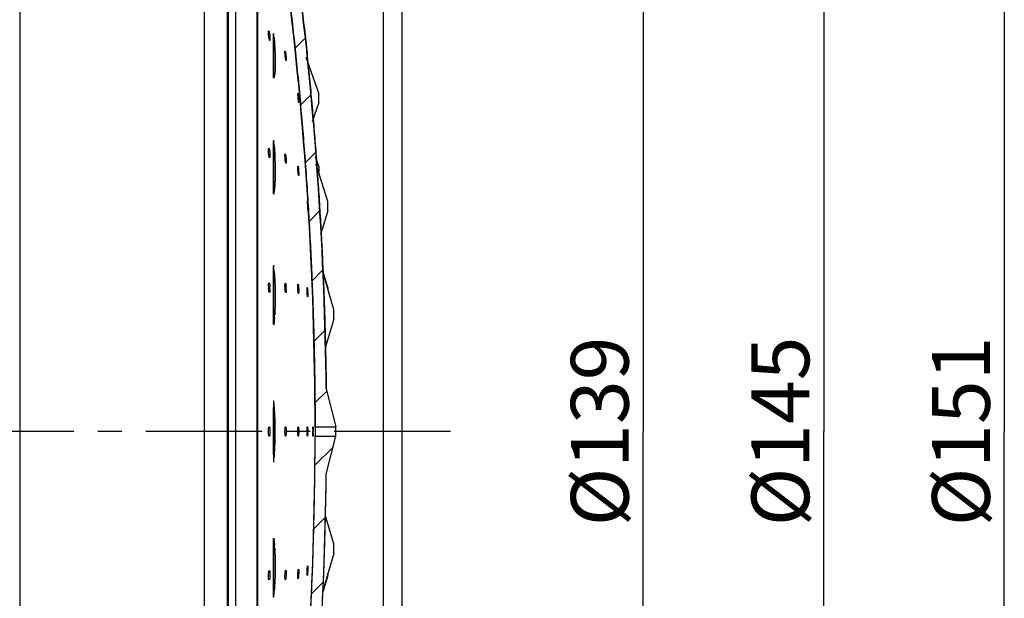
# Model space of a CAD drawing. Units: inches. Extents: x -46 to 18.6, y 0.2 to 12.9.
# Drawn here: x 7.5 to 11.6, y 8.2 to 10.6 of the extents above; entities that cross this region are included whole.
import ezdxf

# ---------------------------------------------------------------- set-up
doc = ezdxf.new("R2010")
doc.units = ezdxf.units.IN
doc.header["$LTSCALE"] = 1.28622
doc.header["$MEASUREMENT"] = 0
doc.linetypes.add('CENTER', pattern=[0.6, 0.375, -0.075, 0.075, -0.075])
doc.layers.get('0').update_dxf_attribs({"linetype": 'CONTINUOUS'})
doc.layers.add('02___PRT_ALL_AXES', color=7, linetype='CONTINUOUS')
doc.styles.add('TEXTSTYLE_1', font='arial.ttf')

msp = doc.modelspace()

# ---------------------------------------------------------------- linework, layer by layer
at = {"color": 0, "linetype": 'Continuous'}
for p, q in [((9.0983, 9.0013), (9.0983, 12.8029)), ((11.5983, 11.8487), (11.5983, 8.8763)), ((9.0983, 5.9727), (9.0983, 11.7798)), ((10.8483, 11.7306), (10.8483, 8.8763)), ((8.3771, 6.0907), (8.3771, 11.6618)), ((8.407, 6.0692), (8.407, 11.6833)), ((9.0196, 6.0908), (9.0196, 11.6617)), ((8.3705, 11.6419), (8.3705, 6.1106)), ((10.0983, 11.6125), (10.0983, 8.8763)), ((8.2758, 11.5582), (8.2758, 6.1943)), ((8.4958, 6.1918), (8.4958, 11.5608)), ((8.4978, 6.1918), (8.4978, 11.5608)), ((7.5094, 10.8761), (7.5094, 6.8764)), ((8.5632, 10.3707), (8.5632, 10.5127)), ((8.5643, 10.3431), (8.5643, 10.5289)), ((8.6527, 10.4687), (8.6956, 10.5116)), ((8.7513, 10.2813), (8.699, 10.4296)), ((8.6757, 10.2322), (8.7192, 10.2757)), ((8.7513, 10.242), (8.7513, 10.2813)), ((8.7513, 10.242), (8.7239, 10.1643)), ((8.5632, 9.8926), (8.5632, 10.0633)), ((8.5643, 9.8623), (8.5643, 10.0856)), ((8.6952, 9.9923), (8.7393, 10.0364)), ((8.7513, 9.9785), (8.7377, 10.0169)), ((8.7897, 9.832), (8.7408, 9.9845)), ((8.7513, 9.9785), (8.7513, 9.9527)), ((8.7897, 9.7927), (8.7897, 9.832)), ((8.7111, 9.7488), (8.7558, 9.7935)), ((8.7897, 9.7927), (8.7583, 9.6949)), ((8.5632, 9.3506), (8.5632, 9.5393)), ((8.5643, 9.3195), (8.5643, 9.5663)), ((8.7233, 9.5015), (8.7686, 9.5469)), ((8.8135, 9.3827), (8.7682, 9.5389)), ((8.7897, 9.4745), (8.769, 9.5391)), ((8.7897, 9.4745), (8.7897, 9.4646)), ((8.8135, 9.3433), (8.8135, 9.3827)), ((8.8135, 9.3433), (8.7786, 9.223)), ((8.7315, 9.2504), (8.7776, 9.2964)), ((8.7356, 8.9951), (8.7847, 9.0441)), ((8.7823, 9.0534), (8.8227, 8.8959)), ((8.7823, 9.0534), (8.8227, 8.8959)), ((8.5643, 8.7488), (8.5643, 9.0037)), ((8.5632, 8.7788), (8.5632, 8.9738)), ((8.7361, 8.8959), (8.8227, 8.8959)), ((8.7361, 8.8959), (8.8227, 8.8959)), ((8.7361, 8.8959), (8.7361, 8.8566)), ((8.8227, 8.8566), (8.8227, 8.8959)), ((10.0983, 6.14), (10.0983, 8.8763)), ((10.8483, 6.0219), (10.8483, 8.8763)), ((11.5983, 5.9038), (11.5983, 8.8763)), ((8.7361, 8.8566), (8.8227, 8.8566)), ((8.7361, 8.8566), (8.8227, 8.8566)), ((8.7823, 8.6991), (8.8227, 8.8566)), ((8.7823, 8.6991), (8.8227, 8.8566)), ((8.7355, 8.7355), (8.811, 8.811)), ((8.7307, 8.4713), (8.7792, 8.5198)), ((8.8135, 8.4092), (8.7786, 8.5295)), ((8.5643, 8.1862), (8.5643, 8.433)), ((8.5632, 8.2132), (8.5632, 8.4019)), ((8.8135, 8.3698), (8.8135, 8.4092)), ((8.8135, 8.3698), (8.7682, 8.2136)), ((8.7897, 8.278), (8.769, 8.2134)), ((8.7897, 8.278), (8.7897, 8.2879)), ((8.7212, 8.2023), (8.7706, 8.2517))]:
    msp.add_line(p, q, dxfattribs=at)
for centre, radius, start, end in [((-6.5038, 8.8763), 15.2399, 0.07401, 7.19766), ((-6.5038, 8.8763), 15.2871, 0.66403, 6.91957), ((6.676, 10.3557), 1.8962, 4.7476, 5.2411), ((6.8949, 9.9342), 1.6762, 4.4238, 5.1803), ((8.1183, 9.9319), 0.4517, 354.8995, 355.0734), ((7.2249, 9.4384), 1.3454, 4.3286, 5.4559), ((7.7972, 9.4135), 0.7729, 355.2493, 356.0801), ((7.5797, 8.8979), 0.9902, 4.4124, 6.1336), ((-6.5038, 8.8763), 15.2399, 352.80234, 359.92599), ((7.5947, 8.8534), 0.9752, 353.8438, 356.0177), ((-6.5038, 8.8763), 15.2871, 353.08043, 359.33597), ((7.797, 8.339), 0.7731, 3.9168, 4.7498), ((7.206, 8.3158), 1.3645, 354.5519, 355.6627)]:
    msp.add_arc(centre, radius, start, end, dxfattribs=at)
for points, start_tangent, end_tangent in [([(6.8997, 10.0805), (6.9128, 10.0891), (6.9258, 10.0979), (6.9387, 10.1068), (6.9516, 10.1159), (6.9644, 10.1251), (6.9772, 10.1345), (6.9898, 10.144), (7.0024, 10.1537), (7.0148, 10.1635), (7.0272, 10.1734), (7.0395, 10.1835), (7.0517, 10.1938), (7.0638, 10.2041), (7.0758, 10.2147), (7.0878, 10.2253), (7.0996, 10.2361), (7.1113, 10.247), (7.1229, 10.2581), (7.1344, 10.2693), (7.1457, 10.2806), (7.157, 10.2921), (7.1681, 10.3036), (7.1792, 10.3153), (7.1901, 10.3272), (7.2009, 10.3391), (7.2115, 10.3512), (7.2221, 10.3634), (7.2325, 10.3757), (7.2427, 10.3881), (7.2529, 10.4006), (7.2629, 10.4133), (7.2728, 10.426), (7.2825, 10.4389), (7.2921, 10.4518), (7.3016, 10.4649), (7.3109, 10.478), (7.3201, 10.4913), (7.3291, 10.5046), (7.338, 10.518), (7.3467, 10.5316), (7.3553, 10.5452), (7.3637, 10.5589), (7.372, 10.5726), (7.3801, 10.5865), (7.3881, 10.6004), (7.3959, 10.6144), (7.4036, 10.6285), (7.4111, 10.6426), (7.4184, 10.6568), (7.4256, 10.6711), (7.4327, 10.6855), (7.4395, 10.6998), (7.4463, 10.7143), (7.4528, 10.7288), (7.4592, 10.7433), (7.4654, 10.7579), (7.4715, 10.7726), (7.4774, 10.7873), (7.4831, 10.802), (7.4887, 10.8168), (7.4941, 10.8316), (7.4994, 10.8464), (7.5045, 10.8612), (7.5094, 10.8761)], (0.838001, 0.545669), (0.308962, 0.951074)), ([(8.616, 10.7857), (8.6304, 10.6682), (8.6438, 10.5506), (8.6564, 10.4329), (8.668, 10.315), (8.6788, 10.1971), (8.6886, 10.079), (8.6975, 9.9609), (8.7054, 9.8427), (8.7125, 9.7244), (8.7186, 9.6061), (8.7238, 9.4878), (8.7281, 9.3694), (8.7315, 9.2511), (8.7339, 9.1327), (8.7355, 9.0143), (8.7361, 8.8959)], (0.125293, -0.99212), (0.001292, -0.999999)), ([(8.672, 10.718), (8.6842, 10.6144), (8.6957, 10.5108), (8.7065, 10.407), (8.7166, 10.3032), (8.726, 10.1993), (8.7347, 10.0953), (8.7426, 9.9913), (8.7499, 9.8872), (8.7564, 9.7831), (8.7623, 9.6789), (8.7674, 9.5747), (8.7718, 9.4705), (8.7755, 9.3662), (8.7785, 9.262), (8.7808, 9.1577), (8.7823, 9.0534)], (0.120476, -0.992716), (0.011589, -0.999933)), ([(8.5632, 10.513), (8.5634, 10.5229), (8.5637, 10.5265), (8.5643, 10.5289)], (-0.00056, 1), (0.373186, 0.927757)), ([(8.5657, 10.5126), (8.5699, 10.4459), (8.5704, 10.3911)], (0.082734, -0.996572), (-0.029924, -0.999552)), ([(8.5704, 10.3911), (8.5683, 10.3615), (8.5665, 10.3508), (8.5643, 10.3431)], (-0.029924, -0.999552), (-0.36405, -0.931379)), ([(8.5643, 10.3431), (8.5637, 10.3507), (8.5632, 10.3707)], (-0.080919, 0.996721), (0.000504, 1)), ([(8.5632, 10.0636), (8.5634, 10.0762), (8.5643, 10.0856)], (-0.000467, 1), (0.180847, 0.983511)), ([(8.5661, 10.0635), (8.5705, 9.9699), (8.5683, 9.8931)], (0.077136, -0.997021), (-0.085887, -0.996305)), ([(8.5643, 9.8623), (8.5637, 9.8701), (8.5632, 9.8926)], (-0.08066, 0.996742), (0.000449, 1)), ([(8.5682, 9.8917), (8.5674, 9.8835), (8.5643, 9.8623)], (-0.08891, -0.99604), (-0.190421, -0.981702)), ([(8.5632, 9.5396), (8.5634, 9.5541), (8.5643, 9.5663)], (-0.00041, 1), (0.123292, 0.99237)), ([(8.5665, 9.5399), (8.5706, 9.4466), (8.5683, 9.3606)], (0.075672, -0.997133), (-0.068494, -0.997652)), ([(8.5643, 9.3195), (8.5637, 9.3271), (8.5632, 9.3505)], (-0.085737, 0.996318), (0.000389, 1)), ([(8.5675, 9.3494), (8.5668, 9.3415), (8.5643, 9.3195)], (-0.082953, -0.996553), (-0.133413, -0.991061)), ([(8.5643, 9.0037), (8.5637, 8.9968), (8.5632, 8.9738)], (-0.098011, -0.995185), (0.000184, -1)), ([(8.5706, 8.8763), (8.5704, 8.9015), (8.567, 8.9741)], (0, 1), (-0.077166, 0.997018)), ([(8.5675, 8.7857), (8.5689, 8.8075), (8.5706, 8.8763)], (0.070535, 0.997509), (0, 1)), ([(8.616, 6.9668), (8.6304, 7.0843), (8.6438, 7.2019), (8.6564, 7.3197), (8.668, 7.4375), (8.6788, 7.5555), (8.6886, 7.6735), (8.6975, 7.7916), (8.7054, 7.9098), (8.7125, 8.0281), (8.7186, 8.1464), (8.7238, 8.2647), (8.7281, 8.3831), (8.7315, 8.5015), (8.7339, 8.6198), (8.7355, 8.7382), (8.7361, 8.8566)], (0.125293, 0.99212), (0.001292, 0.999999)), ([(8.5632, 8.7787), (8.5632, 8.7708), (8.5643, 8.7488)], (-0.000175, -1), (0.098011, -0.995185)), ([(8.672, 7.0345), (8.6842, 7.1381), (8.6957, 7.2417), (8.7065, 7.3455), (8.7166, 7.4493), (8.726, 7.5532), (8.7347, 7.6572), (8.7426, 7.7612), (8.7499, 7.8653), (8.7564, 7.9694), (8.7623, 8.0736), (8.7674, 8.1778), (8.7718, 8.2821), (8.7755, 8.3863), (8.7785, 8.4906), (8.7808, 8.5948), (8.7823, 8.6991)], (0.120476, 0.992716), (0.011589, 0.999933)), ([(8.5632, 8.402), (8.5637, 8.4255), (8.5643, 8.433)], (-0.000402, 1), (0.085737, 0.996318)), ([(8.5643, 8.433), (8.5652, 8.426), (8.5675, 8.4031)], (0.133413, -0.991061), (0.082938, -0.996555)), ([(8.5683, 8.3919), (8.5706, 8.3058), (8.5665, 8.2126)], (0.06844, -0.997655), (-0.075687, -0.997132)), ([(8.5643, 8.1862), (8.5634, 8.1984), (8.5632, 8.213)], (-0.123292, 0.99237), (0.000398, 1))]:
    msp.add_spline(points, degree=3, dxfattribs=dict(at, start_tangent=start_tangent, end_tangent=end_tangent))
at = {"layer": '02___PRT_ALL_AXES', "color": 0, "linetype": 'Continuous'}
for p, q in [((8.5428, 10.5261), (8.5425, 10.5337)), ((8.5485, 10.5143), (8.5488, 10.5068)), ((8.6644, 10.2804), (8.6645, 10.2813)), ((8.6682, 10.2429), (8.6681, 10.242)), ((8.5428, 10.0342), (8.5425, 10.0427)), ((8.5485, 10.0322), (8.5488, 10.0237)), ((8.6112, 10.0136), (8.611, 10.0217)), ((8.6158, 10.0067), (8.616, 9.9986)), ((8.703, 9.8311), (8.7031, 9.832)), ((8.7055, 9.7927), (8.7052, 9.7944)), ((8.7055, 9.7936), (8.7055, 9.7927)), ((8.6646, 9.4681), (8.6644, 9.4768)), ((8.668, 9.4694), (8.6682, 9.4607)), ((8.7031, 9.4582), (8.703, 9.4664)), ((8.7054, 9.4513), (8.7055, 9.4432)), ((8.5425, 8.8763), (8.5428, 8.8848)), ((8.5488, 8.8763), (8.5485, 8.8678)), ((8.611, 8.8763), (8.6112, 8.8848)), ((8.616, 8.8763), (8.6158, 8.8678)), ((8.6644, 8.8763), (8.6646, 8.8848)), ((8.6682, 8.8763), (8.668, 8.8678)), ((8.703, 8.8763), (8.7031, 8.8848)), ((8.7271, 8.8607), (8.7268, 8.8763)), ((8.7279, 8.8915), (8.7282, 8.8763)), ((8.6141, 8.8571), (8.6135, 8.8566)), ((8.7274, 8.857), (8.7271, 8.8607)), ((8.7275, 8.8566), (8.7274, 8.857)), ((8.7277, 8.8572), (8.7275, 8.8566)), ((8.7055, 8.3093), (8.7054, 8.3013)), ((8.703, 8.2862), (8.7031, 8.2942))]:
    msp.add_line(p, q, dxfattribs=at)
at = {"layer": '02___PRT_ALL_AXES', "color": 0, "linetype": 'CENTER'}
msp.add_line((9.2983, 8.8763), (6.0637, 8.8763), dxfattribs=at)
at = {"layer": '02___PRT_ALL_AXES', "color": 0, "linetype": 'Continuous'}
for centre, radius, start, end in [((8.6672, 9.4784), 0.1246, 180.0203, 184.0716), ((8.4241, 9.4686), 0.1247, 0.0205, 4.0516), ((8.7684, 9.4786), 0.1574, 180.0446, 183.2456), ((8.4586, 9.4662), 0.1574, 0.0442, 3.2269), ((8.4187, 8.8762), 0.2869, 358.3184, 0.0077), ((9.2783, 8.8763), 0.5515, 179.1145, 180.0041), ((8.1754, 8.8762), 0.5528, 359.1316, 0.0039)]:
    msp.add_arc(centre, radius, start, end, dxfattribs=at)
for points, start_tangent, end_tangent in [([(8.5425, 10.5337), (8.5428, 10.5383), (8.5431, 10.5395), (8.5435, 10.5399)], (0, 1), (0.999999, 0.001022)), ([(8.5478, 10.5006), (8.5472, 10.5011), (8.5466, 10.5027), (8.5458, 10.5052), (8.5451, 10.5086), (8.5438, 10.517), (8.5428, 10.5261)], (-0.999999, -0.001021), (-0.072594, 0.997362)), ([(8.5435, 10.5399), (8.5441, 10.5394), (8.5448, 10.5378), (8.5455, 10.5353), (8.5462, 10.5319), (8.5476, 10.5235), (8.5485, 10.5143)], (0.999999, 0.001022), (0.072308, -0.997382)), ([(8.5488, 10.5068), (8.5486, 10.5022), (8.5482, 10.501), (8.5478, 10.5006)], (0, -1), (-0.999999, -0.001021)), ([(8.611, 10.4529), (8.6111, 10.4557), (8.6113, 10.4564), (8.6115, 10.4566)], (0, 1), (0.999996, -0.002913)), ([(8.6119, 10.4378), (8.6115, 10.4422), (8.611, 10.4529)], (-0.099599, 0.995028), (0, 1)), ([(8.6115, 10.4566), (8.6118, 10.4562), (8.6122, 10.455), (8.6127, 10.4531), (8.6132, 10.4505), (8.6142, 10.4438), (8.6151, 10.436)], (0.999996, -0.002913), (0.099141, -0.995073)), ([(8.6155, 10.4173), (8.6152, 10.4177), (8.6148, 10.4189), (8.6143, 10.4208), (8.6138, 10.4233), (8.6128, 10.43), (8.6119, 10.4378)], (-0.999996, 0.002935), (-0.099599, 0.995028)), ([(8.6151, 10.436), (8.6155, 10.4317), (8.616, 10.421)], (0.099141, -0.995073), (0, -1)), ([(8.616, 10.421), (8.6159, 10.4182), (8.6157, 10.4175), (8.6155, 10.4173)], (0, -1), (-0.999996, 0.002935)), ([(8.6681, 10.242), (8.668, 10.2423), (8.6678, 10.2432), (8.6676, 10.2447), (8.6673, 10.2467), (8.667, 10.2492), (8.6667, 10.252), (8.666, 10.2586), (8.6654, 10.2655), (8.6649, 10.2719), (8.6644, 10.2804)], (-0.99845, -0.055651), (0, 1)), ([(8.6645, 10.2813), (8.6646, 10.281), (8.6648, 10.2801), (8.6651, 10.2786), (8.6653, 10.2766), (8.6656, 10.2741), (8.6659, 10.2713), (8.6666, 10.2647), (8.6672, 10.2578), (8.6677, 10.2514), (8.6682, 10.2429)], (0.998349, 0.057441), (0, -1)), ([(8.5425, 10.0427), (8.5426, 10.0469), (8.543, 10.0502), (8.5435, 10.0522), (8.5442, 10.0529)], (0, 1), (0.999988, -0.004847)), ([(8.5472, 10.0135), (8.5466, 10.0139), (8.546, 10.0151), (8.5447, 10.0196), (8.5436, 10.0264), (8.5428, 10.0342)], (-0.999996, 0.002906), (-0.069381, 0.99759)), ([(8.5442, 10.0529), (8.5447, 10.0525), (8.5454, 10.0513), (8.5466, 10.0468), (8.5477, 10.0401), (8.5485, 10.0322)], (0.999988, -0.004847), (0.069321, -0.997594)), ([(8.5488, 10.0237), (8.5487, 10.0195), (8.5484, 10.0163), (8.5479, 10.0142), (8.5472, 10.0135)], (0, -1), (-0.999996, 0.002906)), ([(8.611, 10.0217), (8.6111, 10.0251), (8.6113, 10.0277), (8.6116, 10.0293), (8.612, 10.0299)], (0, 1), (0.999961, -0.008867)), ([(8.612, 10.0299), (8.6125, 10.0294), (8.613, 10.028), (8.6136, 10.0258), (8.6141, 10.0228), (8.6151, 10.0152), (8.6158, 10.0067)], (0.999961, -0.008867), (0.056144, -0.998423)), ([(8.615, 9.9905), (8.6145, 9.991), (8.614, 9.9923), (8.6134, 9.9946), (8.6129, 9.9975), (8.6119, 10.0051), (8.6112, 10.0136)], (-0.999961, 0.008887), (-0.056434, 0.998406)), ([(8.616, 9.9986), (8.6159, 9.9952), (8.6157, 9.9926), (8.6154, 9.991), (8.615, 9.9905)], (0, -1), (-0.999961, 0.008887)), ([(8.6644, 9.9734), (8.6645, 9.9756), (8.6645, 9.9772), (8.6647, 9.9781), (8.6649, 9.9785)], (0, 1), (1, -0.000326)), ([(8.6649, 9.9785), (8.6652, 9.9781), (8.6655, 9.9771), (8.6658, 9.9754), (8.6662, 9.9731), (8.6669, 9.9671), (8.6675, 9.9599)], (1, -0.000326), (0.074774, -0.9972)), ([(8.6651, 9.9575), (8.6648, 9.962), (8.6644, 9.9734)], (-0.075289, 0.997162), (0, 1)), ([(8.6677, 9.9391), (8.6675, 9.9395), (8.6672, 9.9405), (8.6668, 9.9422), (8.6665, 9.9444), (8.6658, 9.9504), (8.6651, 9.9575)], (-1, 0.000048), (-0.075289, 0.997162)), ([(8.6675, 9.9599), (8.6678, 9.9555), (8.6682, 9.9442)], (0.074774, -0.9972), (0, -1)), ([(8.6682, 9.9442), (8.6682, 9.942), (8.6681, 9.9404), (8.6679, 9.9394), (8.6677, 9.9391)], (0, -1), (-1, 0.000048)), ([(8.7031, 9.832), (8.7031, 9.8317), (8.7033, 9.8308), (8.7034, 9.8293), (8.7036, 9.8273), (8.7038, 9.8248), (8.704, 9.822), (8.7045, 9.8154), (8.7049, 9.8085), (8.7052, 9.8021), (8.7055, 9.7936)], (0.996477, 0.083867), (0, -1)), ([(8.5425, 9.4784), (8.5427, 9.4843), (8.5432, 9.4891), (8.544, 9.4921), (8.5449, 9.4932)], (0, 1), (0.999992, 0.003968)), ([(8.5449, 9.4932), (8.546, 9.492), (8.547, 9.4888), (8.5479, 9.4837), (8.5485, 9.4774)], (0.999992, 0.003968), (0.07032, -0.997524)), ([(8.611, 9.4785), (8.6111, 9.484), (8.6115, 9.4883), (8.612, 9.4911), (8.6127, 9.4921)], (0, 1), (0.999967, 0.008179)), ([(8.6127, 9.4921), (8.6132, 9.4918), (8.6136, 9.4908), (8.6145, 9.4872), (8.6152, 9.4818), (8.6158, 9.4751)], (0.999967, 0.008179), (0.055742, -0.998445)), ([(8.6644, 9.4768), (8.6645, 9.4815), (8.6647, 9.4853), (8.6651, 9.4876), (8.6655, 9.4884)], (0, 1), (0.999997, 0.002571)), ([(8.6655, 9.4884), (8.6659, 9.4881), (8.6662, 9.487), (8.6666, 9.4852), (8.667, 9.4829), (8.6676, 9.4767), (8.668, 9.4694)], (0.999997, 0.002571), (0.041618, -0.999134)), ([(8.5465, 9.4538), (8.5454, 9.455), (8.5444, 9.4582), (8.5435, 9.4633), (8.5428, 9.4696)], (-0.999993, -0.003615), (-0.070672, 0.9975)), ([(8.5488, 9.4686), (8.5486, 9.4627), (8.5481, 9.4579), (8.5474, 9.4549), (8.5465, 9.4538)], (0, -1), (-0.999993, -0.003615)), ([(8.6143, 9.4527), (8.6138, 9.453), (8.6134, 9.454), (8.6125, 9.4575), (8.6118, 9.463), (8.6112, 9.4697)], (-0.999958, -0.009171), (-0.056076, 0.998427)), ([(8.616, 9.4663), (8.6159, 9.4608), (8.6155, 9.4565), (8.615, 9.4537), (8.6143, 9.4527)], (0, -1), (-0.999958, -0.009171)), ([(8.6671, 9.4491), (8.6667, 9.4494), (8.6664, 9.4505), (8.666, 9.4522), (8.6657, 9.4546), (8.665, 9.4607), (8.6646, 9.4681)], (-0.999981, -0.0062), (-0.041929, 0.999121)), ([(8.6682, 9.4607), (8.6681, 9.456), (8.6679, 9.4522), (8.6675, 9.4499), (8.6671, 9.4491)], (0, -1), (-0.999981, -0.0062)), ([(8.703, 9.4664), (8.703, 9.4697), (8.7031, 9.4723), (8.7033, 9.4739), (8.7035, 9.4745)], (0, 1), (0.999825, -0.018701)), ([(8.705, 9.4351), (8.7048, 9.4356), (8.7045, 9.4369), (8.7042, 9.4392), (8.704, 9.4421), (8.7037, 9.4457), (8.7035, 9.4497), (8.7031, 9.4582)], (-0.999822, 0.018887), (-0.028765, 0.999586)), ([(8.7035, 9.4745), (8.7038, 9.474), (8.704, 9.4726), (8.7043, 9.4704), (8.7046, 9.4674), (8.7048, 9.4638), (8.7051, 9.4598), (8.7054, 9.4513)], (0.999825, -0.018701), (0.028482, -0.999594)), ([(8.7055, 9.4432), (8.7055, 9.4398), (8.7054, 9.4372), (8.7052, 9.4356), (8.705, 9.4351)], (0, -1), (-0.999822, 0.018887)), ([(8.5457, 8.8566), (8.5445, 8.8581), (8.5435, 8.8623), (8.5428, 8.8687), (8.5425, 8.8763)], (-0.999998, -0.002185), (0, 1)), ([(8.5428, 8.8848), (8.5433, 8.8894), (8.544, 8.8929), (8.5448, 8.8952), (8.5457, 8.8959)], (0.076012, 0.997107), (1, 0.000639)), ([(8.5457, 8.8959), (8.5469, 8.8945), (8.5479, 8.8902), (8.5486, 8.8838), (8.5488, 8.8763)], (1, 0.000639), (0, -1)), ([(8.6135, 8.8566), (8.613, 8.8569), (8.6125, 8.8581), (8.6117, 8.8623), (8.6112, 8.8687), (8.611, 8.8763)], (-0.999995, -0.003002), (0, 1)), ([(8.6112, 8.8848), (8.6116, 8.8894), (8.6122, 8.8929), (8.6128, 8.8952), (8.6135, 8.8959)], (0.060968, 0.99814), (1, 0.000553)), ([(8.6135, 8.8959), (8.614, 8.8956), (8.6145, 8.8945), (8.6153, 8.8902), (8.6158, 8.8838), (8.616, 8.8763)], (1, 0.000553), (0, -1)), ([(8.6663, 8.8566), (8.6659, 8.8569), (8.6656, 8.8581), (8.6653, 8.8599), (8.665, 8.8623), (8.6646, 8.8687), (8.6644, 8.8763)], (-0.999993, -0.003752), (0, 1)), ([(8.6646, 8.8848), (8.6649, 8.8894), (8.6653, 8.8929), (8.6658, 8.8952), (8.6663, 8.8959)], (0.046007, 0.998941), (1, 0.000215)), ([(8.6663, 8.8959), (8.6667, 8.8956), (8.667, 8.8944), (8.6674, 8.8926), (8.6676, 8.8902), (8.6681, 8.8838), (8.6682, 8.8763)], (1, 0.000215), (0, -1)), ([(8.7043, 8.8566), (8.704, 8.8569), (8.7038, 8.8581), (8.7036, 8.8599), (8.7034, 8.8623), (8.7032, 8.8653), (8.7031, 8.8687), (8.703, 8.8763)], (-0.999944, -0.0106), (0, 1)), ([(8.7031, 8.8848), (8.7033, 8.8894), (8.7036, 8.8929), (8.7039, 8.8952), (8.7041, 8.8958), (8.7043, 8.8959)], (0.031138, 0.999515), (1, -0.000519)), ([(8.7043, 8.8959), (8.7045, 8.8956), (8.7048, 8.8944), (8.705, 8.8926), (8.7052, 8.8902), (8.7053, 8.8872), (8.7054, 8.8838), (8.7055, 8.8763)], (1, -0.000519), (0, -1)), ([(8.7269, 8.8848), (8.727, 8.8894), (8.7271, 8.8929), (8.7272, 8.8942), (8.7273, 8.8952), (8.7274, 8.8958), (8.7275, 8.8959)], (0.016191, 0.999869), (0.999798, -0.020082)), ([(8.7275, 8.8959), (8.7276, 8.8957), (8.7277, 8.8948), (8.7278, 8.8934), (8.7279, 8.8915)], (0.999798, -0.020082), (0.041376, -0.999144)), ([(8.5485, 8.8678), (8.548, 8.8632), (8.5473, 8.8596), (8.5465, 8.8573), (8.5457, 8.8566)], (-0.075619, -0.997137), (-0.999998, -0.002185)), ([(8.6158, 8.8678), (8.6151, 8.8609), (8.6141, 8.8571)], (-0.060582, -0.998163), (-0.476737, -0.879046)), ([(8.668, 8.8678), (8.6677, 8.8632), (8.6673, 8.8596), (8.6668, 8.8573), (8.6663, 8.8566)], (-0.045656, -0.998957), (-0.999993, -0.003752)), ([(8.7054, 8.8678), (8.7052, 8.8632), (8.705, 8.8596), (8.7046, 8.8574), (8.7045, 8.8568), (8.7043, 8.8566)], (-0.030702, -0.999529), (-0.999944, -0.0106)), ([(8.7281, 8.8678), (8.7279, 8.8611), (8.7277, 8.8572)], (-0.015848, -0.999874), (-0.131581, -0.991305)), ([(8.6659, 8.2995), (8.6665, 8.3025), (8.6668, 8.3032), (8.6671, 8.3035)], (0.154753, 0.987953), (0.99996, -0.008918)), ([(8.6671, 8.3035), (8.6675, 8.3026), (8.6679, 8.3003), (8.6681, 8.2965), (8.6682, 8.2918)], (0.99996, -0.008918), (0, -1)), ([(8.7031, 8.2942), (8.7035, 8.3028), (8.7037, 8.3068), (8.704, 8.3104), (8.7042, 8.3133), (8.7045, 8.3156), (8.7048, 8.3169), (8.705, 8.3174)], (0.028498, 0.999594), (0.999902, 0.013971)), ([(8.7054, 8.3013), (8.7051, 8.2928), (8.7048, 8.2887), (8.7046, 8.2851), (8.7043, 8.2822), (8.704, 8.2799), (8.7038, 8.2785), (8.7035, 8.278)], (-0.028241, -0.999601), (-0.999871, -0.016062)), ([(8.705, 8.3174), (8.7052, 8.3169), (8.7054, 8.3153), (8.7055, 8.3127), (8.7055, 8.3093)], (0.999902, 0.013971), (0, -1)), ([(8.5425, 8.2741), (8.5426, 8.2785), (8.5437, 8.2909)], (0, 1), (0.154679, 0.987965)), ([(8.5449, 8.2593), (8.544, 8.2604), (8.5432, 8.2634), (8.5427, 8.2682), (8.5425, 8.2741)], (-0.999991, 0.004152), (0, 1)), ([(8.5437, 8.2909), (8.545, 8.2966), (8.5457, 8.2982), (8.5465, 8.2987)], (0.154679, 0.987965), (0.999992, -0.003945)), ([(8.5476, 8.2672), (8.5463, 8.2614), (8.5456, 8.2599), (8.5449, 8.2593)], (-0.153683, -0.98812), (-0.999991, 0.004152)), ([(8.5465, 8.2987), (8.5474, 8.2976), (8.5481, 8.2946), (8.5486, 8.2898), (8.5488, 8.2839)], (0.999992, -0.003945), (0, -1)), ([(8.5488, 8.2839), (8.5487, 8.2796), (8.5476, 8.2672)], (0, -1), (-0.153683, -0.98812)), ([(8.611, 8.274), (8.611, 8.2784), (8.6119, 8.291)], (0, 1), (0.119111, 0.992881)), ([(8.6127, 8.2604), (8.612, 8.2614), (8.6115, 8.2642), (8.6111, 8.2685), (8.611, 8.274)], (-0.999967, 0.00815), (0, 1)), ([(8.6119, 8.291), (8.6125, 8.2947), (8.6131, 8.2975), (8.6137, 8.2992), (8.6143, 8.2998)], (0.119111, 0.992881), (0.999957, -0.009264)), ([(8.6151, 8.2693), (8.6145, 8.2656), (8.6139, 8.2628), (8.6133, 8.261), (8.6127, 8.2604)], (-0.118211, -0.992988), (-0.999967, 0.00815)), ([(8.6143, 8.2998), (8.615, 8.2988), (8.6155, 8.2961), (8.6159, 8.2917), (8.616, 8.2862)], (0.999957, -0.009264), (0, -1)), ([(8.616, 8.2862), (8.6159, 8.2819), (8.6151, 8.2693)], (0, -1), (-0.118211, -0.992988)), ([(8.6644, 8.2758), (8.6648, 8.2888), (8.6659, 8.2995)], (0, 1), (0.154753, 0.987953)), ([(8.6655, 8.2641), (8.6651, 8.2649), (8.6647, 8.2673), (8.6645, 8.271), (8.6644, 8.2758)], (-0.999989, 0.004684), (0, 1)), ([(8.6667, 8.2681), (8.6661, 8.2651), (8.6658, 8.2643), (8.6655, 8.2641)], (-0.152404, -0.988318), (-0.999989, 0.004684)), ([(8.6682, 8.2918), (8.6678, 8.2789), (8.6667, 8.2681)], (0, -1), (-0.152404, -0.988318)), ([(8.7035, 8.278), (8.7033, 8.2786), (8.7031, 8.2802), (8.703, 8.2828), (8.703, 8.2862)], (-0.999871, -0.016062), (0, 1))]:
    msp.add_spline(points, degree=3, dxfattribs=dict(at, start_tangent=start_tangent, end_tangent=end_tangent))

# ---------------------------------------------------------------- texts
at = {"color": 0, "linetype": 'Continuous', "char_height": 0.24, "width": 0.819483, "attachment_point": 2, "rotation": 90, "line_spacing_factor": 0.9, "style": 'TEXTSTYLE_1'}
for s, insert in [('%%C139', (9.7983, 8.8763)), ('%%C145', (10.5483, 8.8763)), ('%%C151', (11.2983, 8.8763))]:
    msp.add_mtext(s, dxfattribs=dict(at, insert=insert))

doc.saveas('drawing.dxf')
